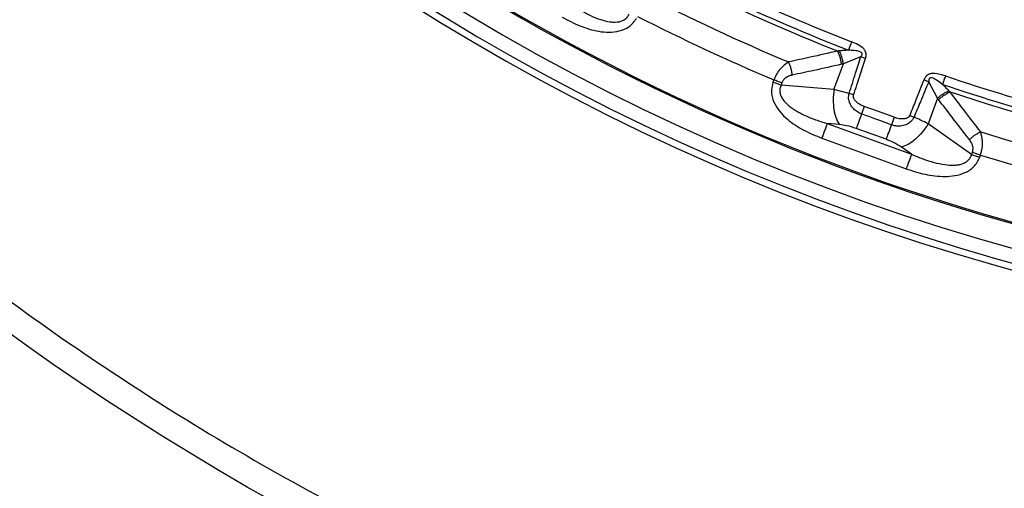
# Model space of a CAD drawing. Units: millimetres. Extents: x 400 to 16400, y 400 to 11480.
# Drawn here: x 5854 to 5998, y 2117 to 2186 of the extents above; entities that cross this region are included whole.
import ezdxf

# ---------------------------------------------------------------- set-up
doc = ezdxf.new("R2010")
doc.units = ezdxf.units.MM
doc.header["$LTSCALE"] = 40

msp = doc.modelspace()

# ---------------------------------------------------------------- linework, layer by layer
at = {"color": 7, "linetype": 'Continuous', "lineweight": 25}
for p, q in [((5976.78, 2180.13), (5974.25, 2179.12)), ((5977.49, 2179.9), (5976.78, 2180.13)), ((5972.88, 2175.35), (5974.25, 2179.12)), ((5964.09, 2176.77), (5963.97, 2176.45)), ((5965.15, 2176.02), (5963.97, 2176.45)), ((5965.27, 2176.34), (5965.15, 2176.02)), ((5972.88, 2175.35), (5965.15, 2176.02)), ((5988.01, 2174.11), (5986.72, 2176.51)), ((5975.1, 2174.78), (5972.88, 2175.35)), ((5988.01, 2174.11), (5986.64, 2170.35)), ((5983.94, 2171.59), (5984.57, 2171.34)), ((5973.68, 2170.24), (5971.89, 2170.39)), ((5971.89, 2170.39), (5984.21, 2165.91)), ((5992.99, 2165.89), (5986.64, 2170.35)), ((5980.5, 2168.09), (5976.13, 2169.68)), ((5971.12, 2168.26), (5983.43, 2163.78)), ((5984.21, 2165.91), (5982.74, 2166.94)), ((5992.99, 2165.89), (5993.11, 2166.21)), ((5993.11, 2166.21), (5994.28, 2165.78)), ((5994.16, 2165.46), (5994.28, 2165.78))]:
    msp.add_line(p, q, dxfattribs=at)
at = {"color": 7, "linetype": 'Continuous', "lineweight": 25, "flags": 128}
msp.add_lwpolyline([(5981.67, 2171.31), (5979.22, 2172.19), (5977.3, 2172.89)], dxfattribs=at)
at = {"color": 7, "linetype": 'Continuous', "lineweight": 25}
for radius in [445, 439, 397.43]:
    msp.add_circle((6085.02, 2462.05), radius, dxfattribs=at)
for radius, start, end in [(318.09, 182.4754, 266.9794), (317.9, 182.4754, 266.9794), (324.7, 216.7706, 342.8324), (323.7, 216.7706, 342.8324), (321.62, 200.223, 267.4462), (301.71, 241.3904, 248.6096), (300.41, 241.3904, 248.6096), (302.4, 241.6581, 248.3419), (306.6, 242.7931, 247.2069), (309.85, 242.9715, 247.0285), (300.41, 251.3904, 258.6096), (301.71, 251.3904, 258.6096), (302.4, 251.6581, 258.3419), (306.6, 252.7931, 257.2069), (309.85, 252.9715, 257.0285)]:
    msp.add_arc((6085.02, 2462.05), radius, start, end, dxfattribs=at)
for points, knots in [([(6463.07, 2352.59), (6464.87, 2359.18), (6468.47, 2372.35), (6472.56, 2392.42), (6475.67, 2412.67), (6477.71, 2433.05), (6478.68, 2453.51), (6478.6, 2473.99), (6477.44, 2494.44), (6475.23, 2514.8), (6471.96, 2535.02), (6467.64, 2555.04), (6462.29, 2574.81), (6455.91, 2594.28), (6448.54, 2613.38), (6440.17, 2632.08), (6430.85, 2650.32), (6420.59, 2668.05), (6409.43, 2685.22), (6397.38, 2701.79), (6384.5, 2717.7), (6370.8, 2732.93), (6356.32, 2747.42), (6341.12, 2761.15), (6325.22, 2774.06), (6308.67, 2786.13), (6291.52, 2797.32), (6273.8, 2807.6), (6255.58, 2816.95), (6236.89, 2825.34), (6217.8, 2832.75), (6198.34, 2839.15), (6178.58, 2844.53), (6158.56, 2848.88), (6138.35, 2852.18), (6117.99, 2854.43), (6097.54, 2855.61), (6077.06, 2855.73), (6056.6, 2854.78), (6036.22, 2852.77), (6015.97, 2849.71), (5995.9, 2845.59), (5976.08, 2840.44), (5956.55, 2834.26), (5937.37, 2827.08), (5918.59, 2818.91), (5900.26, 2809.77), (5882.42, 2799.69), (5865.14, 2788.7), (5848.45, 2776.82), (5832.4, 2764.1), (5817.04, 2750.55), (5802.4, 2736.23), (5788.53, 2721.16), (5775.45, 2705.39), (5763.22, 2688.96), (5751.85, 2671.92), (5741.39, 2654.32), (5731.86, 2636.19), (5723.28, 2617.59), (5715.68, 2598.57), (5709.08, 2579.18), (5703.5, 2559.47), (5698.95, 2539.5), (5695.45, 2519.32), (5693, 2498.99), (5691.61, 2478.55), (5691.28, 2458.07), (5692.02, 2437.6), (5693.82, 2417.2), (5696.68, 2396.92), (5700.6, 2376.81), (5705.55, 2356.94), (5711.53, 2337.35), (5718.52, 2318.1), (5726.5, 2299.23), (5735.45, 2280.81), (5745.35, 2262.88), (5756.16, 2245.48), (5767.87, 2228.68), (5780.43, 2212.5), (5793.82, 2197), (5808, 2182.22), (5822.92, 2168.19), (5838.56, 2154.96), (5854.86, 2142.56), (5871.79, 2131.02), (5889.29, 2120.38), (5907.32, 2110.67), (5925.83, 2101.9), (5944.77, 2094.11), (5964.1, 2087.32), (5983.75, 2081.54), (6003.67, 2076.79), (6023.81, 2073.07), (6044.12, 2070.43), (6064.54, 2068.78), (6078.19, 2068.57), (6085.02, 2068.47)], [0, 0, 0, 0, 0.010416, 0.020834, 0.03125, 0.041666, 0.052084, 0.0625, 0.072916, 0.083334, 0.09375, 0.104166, 0.114584, 0.125, 0.135416, 0.145834, 0.15625, 0.166666, 0.177084, 0.1875, 0.197916, 0.208334, 0.21875, 0.229166, 0.239584, 0.25, 0.260416, 0.270834, 0.28125, 0.291666, 0.302084, 0.3125, 0.322916, 0.333333, 0.34375, 0.354166, 0.364583, 0.375, 0.385416, 0.395833, 0.40625, 0.416666, 0.427083, 0.4375, 0.447916, 0.458333, 0.46875, 0.479166, 0.489583, 0.5, 0.510416, 0.520833, 0.53125, 0.541666, 0.552084, 0.5625, 0.572916, 0.583334, 0.59375, 0.604166, 0.614584, 0.625, 0.635416, 0.645834, 0.65625, 0.666666, 0.677083, 0.6875, 0.697916, 0.708333, 0.71875, 0.729166, 0.739583, 0.75, 0.760415, 0.770833, 0.78125, 0.791665, 0.802083, 0.8125, 0.822916, 0.833333, 0.84375, 0.854166, 0.864583, 0.875, 0.885415, 0.895833, 0.90625, 0.916665, 0.927083, 0.937499, 0.947915, 0.958333, 0.968749, 0.979165, 0.989583, 1, 1, 1, 1]), ([(5934.31, 2187.92), (5934.81, 2187.59), (5935.79, 2186.96), (5937.3, 2186.17), (5938.73, 2185.58), (5939.87, 2185.29), (5940.67, 2185.21), (5941.23, 2185.23), (5941.76, 2185.32), (5942.27, 2185.55), (5942.69, 2185.89), (5942.87, 2186.21), (5942.96, 2186.37)], [0, 0, 0, 0, 0.184094, 0.36154, 0.527246, 0.664676, 0.723256, 0.775675, 0.835944, 0.889973, 0.944483, 1, 1, 1, 1]), ([(5933.18, 2185.95), (5934.02, 2185.51), (5935.73, 2184.6), (5938.06, 2183.89), (5940.03, 2183.69), (5941.56, 2183.85), (5943.07, 2184.46), (5943.71, 2185.31), (5944.04, 2185.74)], [0, 0, 0, 0, 0.2398362, 0.4830253, 0.6074119, 0.7350057, 0.8666726, 1, 1, 1, 1]), ([(5977.49, 2179.9), (5977.51, 2179.97), (5977.54, 2180.07), (5977.57, 2180.25), (5977.59, 2180.42), (5977.58, 2180.65), (5977.52, 2180.88), (5977.41, 2181.09), (5977.1, 2181.5), (5976.43, 2181.93), (5975.77, 2182.2), (5975.45, 2182.34)], [0, 0, 0, 0, 0.0604903, 0.0913118, 0.1562538, 0.2006435, 0.2841275, 0.3488687, 0.406213, 0.7085148, 1, 1, 1, 1]), ([(5973.41, 2180.99), (5972.07, 2180.69), (5969.69, 2180.14), (5967.3, 2179.62), (5966.24, 2179.4)], [0, 0, 0, 0, 0.559533, 1, 1, 1, 1]), ([(5973.66, 2181.01), (5973.62, 2181.01), (5973.53, 2181), (5973.45, 2181), (5973.41, 2180.99)], [0, 0, 0, 0, 0.496034, 1, 1, 1, 1]), ([(5973.99, 2179.05), (5973.96, 2179.23), (5973.92, 2179.57), (5973.79, 2180.08), (5973.62, 2180.57), (5973.48, 2180.85), (5973.41, 2180.99)], [0, 0, 0, 0, 0.25, 0.5, 0.75, 1, 1, 1, 1]), ([(5974.98, 2181.12), (5974.75, 2181.1), (5974.31, 2181.06), (5973.87, 2181.03), (5973.66, 2181.01)], [0, 0, 0, 0, 0.512944, 1, 1, 1, 1]), ([(5974.25, 2179.12), (5974.22, 2179.28), (5974.17, 2179.62), (5974.04, 2180.11), (5973.87, 2180.59), (5973.73, 2180.87), (5973.66, 2181.01)], [0, 0, 0, 0, 0.25, 0.5, 0.75, 1, 1, 1, 1]), ([(5976.78, 2180.13), (5976.82, 2180.17), (5976.87, 2180.23), (5976.94, 2180.33), (5976.98, 2180.43), (5977.01, 2180.53), (5977, 2180.61), (5976.98, 2180.68), (5976.91, 2180.77), (5976.56, 2180.99), (5975.86, 2181.06), (5975.26, 2181.1), (5974.98, 2181.12)], [0, 0, 0, 0, 0.05887, 0.086811, 0.140247, 0.172494, 0.20288, 0.228022, 0.251223, 0.320334, 0.682164, 1, 1, 1, 1]), ([(5975.1, 2174.78), (5975.41, 2175.77), (5975.97, 2177.56), (5976.53, 2179.34), (5976.78, 2180.13)], [0, 0, 0, 0, 0.555402, 1, 1, 1, 1]), ([(5975.75, 2174.57), (5976.07, 2175.56), (5976.64, 2177.33), (5977.23, 2179.11), (5977.49, 2179.9)], [0, 0, 0, 0, 0.5553833, 1, 1, 1, 1]), ([(5966.24, 2179.4), (5965.82, 2179.09), (5965.18, 2178.61), (5964.48, 2177.63), (5964.22, 2177.05), (5964.09, 2176.77)], [0, 0, 0, 0, 0.490298, 0.748861, 1, 1, 1, 1]), ([(5966.79, 2177.47), (5966.77, 2177.64), (5966.73, 2177.98), (5966.6, 2178.49), (5966.45, 2178.97), (5966.31, 2179.26), (5966.24, 2179.4)], [0, 0, 0, 0, 0.25, 0.5, 0.75, 1, 1, 1, 1]), ([(5973.99, 2179.05), (5972.64, 2178.75), (5970.24, 2178.21), (5967.84, 2177.7), (5966.79, 2177.47)], [0, 0, 0, 0, 0.559542, 1, 1, 1, 1]), ([(5974.25, 2179.12), (5974.2, 2179.11), (5974.11, 2179.08), (5974.02, 2179.06), (5973.99, 2179.05)], [0, 0, 0, 0, 0.560272, 1, 1, 1, 1]), ([(5966.79, 2177.47), (5966.6, 2177.42), (5966.24, 2177.33), (5965.79, 2177.06), (5965.45, 2176.73), (5965.33, 2176.47), (5965.27, 2176.34)], [0, 0, 0, 0, 0.304595, 0.589055, 0.79818, 1, 1, 1, 1]), ([(5989.15, 2177.35), (5988.82, 2177.45), (5988.15, 2177.66), (5987.36, 2177.76), (5986.87, 2177.65), (5986.64, 2177.56), (5986.45, 2177.43), (5986.29, 2177.26), (5986.2, 2177.13), (5986.1, 2176.96), (5986.06, 2176.86), (5986.03, 2176.79)], [0, 0, 0, 0, 0.291284, 0.592398, 0.649488, 0.714233, 0.797864, 0.841143, 0.904288, 0.936876, 1, 1, 1, 1]), ([(5988.74, 2176.11), (5988.45, 2176.32), (5987.96, 2176.68), (5987.37, 2177.04), (5987.03, 2177.09), (5986.93, 2177.06), (5986.86, 2177.03), (5986.81, 2176.97), (5986.76, 2176.88), (5986.73, 2176.78), (5986.72, 2176.65), (5986.72, 2176.57), (5986.72, 2176.51)], [0, 0, 0, 0, 0.400283, 0.678597, 0.747778, 0.770989, 0.796041, 0.826551, 0.857836, 0.909371, 0.938713, 1, 1, 1, 1]), ([(5963.97, 2176.45), (5963.85, 2175.92), (5963.61, 2174.87), (5964.12, 2173.33), (5964.98, 2172.06), (5966.4, 2170.68), (5968.45, 2169.34), (5970.23, 2168.62), (5971.12, 2168.26)], [0, 0, 0, 0, 0.133367, 0.264961, 0.392607, 0.517088, 0.760364, 1, 1, 1, 1]), ([(5965.15, 2176.02), (5965.08, 2175.85), (5964.96, 2175.51), (5964.96, 2174.97), (5965.12, 2174.43), (5965.48, 2173.79), (5966.01, 2173.23), (5966.64, 2172.73), (5967.45, 2172.18), (5968.64, 2171.55), (5970.21, 2170.91), (5971.32, 2170.57), (5971.89, 2170.39)], [0, 0, 0, 0, 0.055558, 0.110079, 0.164094, 0.224314, 0.335178, 0.400477, 0.472831, 0.638423, 0.815992, 1, 1, 1, 1]), ([(5986.03, 2176.79), (5985.64, 2175.81), (5984.94, 2174.08), (5984.24, 2172.35), (5983.94, 2171.59)], [0, 0, 0, 0, 0.564699, 1, 1, 1, 1]), ([(5986.72, 2176.51), (5986.31, 2175.54), (5985.6, 2173.81), (5984.88, 2172.09), (5984.57, 2171.34)], [0, 0, 0, 0, 0.564682, 1, 1, 1, 1]), ([(5986.03, 2176.79), (5986.14, 2176.74), (5986.38, 2176.65), (5986.6, 2176.56), (5986.72, 2176.51)], [0, 0, 0, 0, 0.500001, 1, 1, 1, 1]), ([(5989.68, 2175.18), (5989.5, 2175.35), (5989.19, 2175.66), (5988.88, 2175.97), (5988.74, 2176.11)], [0, 0, 0, 0, 0.559933, 1, 1, 1, 1]), ([(5976.91, 2171.8), (5976.71, 2171.89), (5976.29, 2172.07), (5975.72, 2172.53), (5975.3, 2173.09), (5975.04, 2173.75), (5975, 2174.28), (5975.06, 2174.65), (5975.09, 2174.75), (5975.1, 2174.78)], [0, 0, 0, 0, 0.1713774, 0.3546762, 0.5695583, 0.711787, 0.9110551, 0.9758814, 1, 1, 1, 1]), ([(5975.75, 2174.57), (5975.64, 2174.61), (5975.42, 2174.68), (5975.2, 2174.75), (5975.1, 2174.78)], [0, 0, 0, 0, 0.5, 1, 1, 1, 1]), ([(5977.3, 2172.89), (5977.06, 2172.99), (5976.57, 2173.2), (5976.07, 2173.58), (5975.82, 2173.95), (5975.72, 2174.17), (5975.71, 2174.36), (5975.72, 2174.48), (5975.74, 2174.54), (5975.75, 2174.57)], [0, 0, 0, 0, 0.312956, 0.641108, 0.735446, 0.847647, 0.931675, 0.95513, 1, 1, 1, 1]), ([(5988.01, 2174.11), (5988.13, 2174.22), (5988.39, 2174.44), (5988.81, 2174.74), (5989.25, 2174.99), (5989.54, 2175.12), (5989.68, 2175.18)], [0, 0, 0, 0, 0.25, 0.5, 0.75, 1, 1, 1, 1]), ([(5988.17, 2173.89), (5988.3, 2174.01), (5988.55, 2174.24), (5988.98, 2174.55), (5989.42, 2174.82), (5989.71, 2174.95), (5989.86, 2175.01)], [0, 0, 0, 0, 0.25, 0.5, 0.75, 1, 1, 1, 1]), ([(5989.86, 2175.01), (5989.83, 2175.04), (5989.77, 2175.09), (5989.71, 2175.15), (5989.68, 2175.18)], [0, 0, 0, 0, 0.503966, 1, 1, 1, 1]), ([(5994.32, 2169.18), (5993.48, 2170.26), (5991.98, 2172.2), (5990.51, 2174.15), (5989.86, 2175.01)], [0, 0, 0, 0, 0.560468, 1, 1, 1, 1]), ([(5988.17, 2173.89), (5988.14, 2173.93), (5988.08, 2174), (5988.03, 2174.08), (5988.01, 2174.11)], [0, 0, 0, 0, 0.559725, 1, 1, 1, 1]), ([(5992.66, 2168.05), (5991.82, 2169.14), (5990.31, 2171.08), (5988.82, 2173.03), (5988.17, 2173.89)], [0, 0, 0, 0, 0.5604584, 1, 1, 1, 1]), ([(5981.27, 2170.21), (5980.45, 2170.51), (5979, 2171.04), (5977.55, 2171.57), (5976.91, 2171.8)], [0, 0, 0, 0, 0.5599989, 1, 1, 1, 1]), ([(5984.57, 2171.34), (5984.56, 2171.31), (5984.54, 2171.26), (5984.5, 2171.19), (5984.46, 2171.12), (5984.39, 2171.01), (5984.29, 2170.87), (5984.11, 2170.68), (5983.82, 2170.43), (5983.32, 2170.16), (5982.64, 2170.01), (5981.91, 2170.02), (5981.48, 2170.15), (5981.27, 2170.21)], [0, 0, 0, 0, 0.024481, 0.039572, 0.061448, 0.091971, 0.137458, 0.201771, 0.292528, 0.433211, 0.647843, 0.82955, 1, 1, 1, 1]), ([(5981.67, 2171.31), (5981.6, 2171.12), (5981.46, 2170.74), (5981.33, 2170.39), (5981.27, 2170.21)], [0, 0, 0, 0, 0.5, 1, 1, 1, 1]), ([(5983.94, 2171.59), (5983.93, 2171.57), (5983.91, 2171.51), (5983.85, 2171.43), (5983.78, 2171.35), (5983.66, 2171.25), (5983.47, 2171.15), (5983.05, 2171.04), (5982.42, 2171.07), (5981.91, 2171.23), (5981.67, 2171.31)], [0, 0, 0, 0, 0.0302981, 0.0706953, 0.1207157, 0.1573253, 0.2675221, 0.361142, 0.6886745, 1, 1, 1, 1]), ([(5986.64, 2170.35), (5986.27, 2170.53), (5985.62, 2170.87), (5984.89, 2171.19), (5984.57, 2171.34)], [0, 0, 0, 0, 0.559606, 1, 1, 1, 1]), ([(5976.13, 2169.68), (5975.66, 2169.83), (5974.82, 2170.1), (5974.03, 2170.2), (5973.68, 2170.24)], [0, 0, 0, 0, 0.557486, 1, 1, 1, 1]), ([(5992.66, 2168.05), (5992.79, 2168.17), (5993.04, 2168.4), (5993.46, 2168.71), (5993.89, 2168.98), (5994.18, 2169.11), (5994.32, 2169.18)], [0, 0, 0, 0, 0.25, 0.5, 0.75, 1, 1, 1, 1]), ([(5994.28, 2165.78), (5994.37, 2166.13), (5994.56, 2166.81), (5994.61, 2168), (5994.43, 2168.74), (5994.32, 2169.18)], [0, 0, 0, 0, 0.28665, 0.569241, 1, 1, 1, 1]), ([(5982.74, 2166.94), (5982.36, 2167.19), (5981.68, 2167.62), (5980.86, 2167.95), (5980.5, 2168.09)], [0, 0, 0, 0, 0.561563, 1, 1, 1, 1]), ([(5993.11, 2166.21), (5993.15, 2166.39), (5993.23, 2166.75), (5993.09, 2167.42), (5992.83, 2167.8), (5992.66, 2168.05)], [0, 0, 0, 0, 0.257671, 0.530304, 1, 1, 1, 1]), ([(5984.21, 2165.91), (5984.75, 2165.68), (5985.82, 2165.22), (5987.45, 2164.71), (5988.96, 2164.38), (5990.13, 2164.29), (5990.94, 2164.35), (5991.48, 2164.46), (5991.99, 2164.65), (5992.45, 2164.96), (5992.81, 2165.37), (5992.93, 2165.72), (5992.99, 2165.89)], [0, 0, 0, 0, 0.184094, 0.36154, 0.527246, 0.664676, 0.723256, 0.775675, 0.835944, 0.889973, 0.944483, 1, 1, 1, 1]), ([(5983.43, 2163.78), (5984.34, 2163.49), (5986.17, 2162.89), (5988.6, 2162.6), (5990.57, 2162.75), (5992.05, 2163.16), (5993.43, 2164.02), (5993.92, 2164.98), (5994.16, 2165.46)], [0, 0, 0, 0, 0.239836, 0.483025, 0.607412, 0.735006, 0.866673, 1, 1, 1, 1])]:
    msp.add_open_spline(points, degree=3, knots=knots, dxfattribs=at)
for points in [[(5975.45, 2182.34), (5975.37, 2182.12), (5975.2, 2181.7), (5975.05, 2181.31), (5974.98, 2181.12)], [(5989.15, 2177.35), (5989.08, 2177.13), (5988.93, 2176.7), (5988.8, 2176.31), (5988.74, 2176.11)], [(5965.27, 2176.34), (5965.08, 2176.41), (5964.71, 2176.55), (5964.3, 2176.7), (5964.09, 2176.77)], [(5972.88, 2175.35), (5972.83, 2174.86), (5972.72, 2173.86), (5972.84, 2172.41), (5973.15, 2171.13), (5973.5, 2170.53), (5973.68, 2170.24)], [(5977.3, 2172.89), (5977.24, 2172.7), (5977.1, 2172.32), (5976.97, 2171.98), (5976.91, 2171.8)], [(5976.91, 2171.8), (5976.75, 2171.36), (5976.42, 2170.46), (5976.23, 2169.94), (5976.13, 2169.68)], [(5971.89, 2170.39), (5971.85, 2170.28), (5971.77, 2170.06), (5971.58, 2169.54), (5971.36, 2168.93), (5971.2, 2168.49), (5971.12, 2168.26)], [(5981.27, 2170.21), (5981.11, 2169.77), (5980.78, 2168.88), (5980.59, 2168.35), (5980.5, 2168.09)], [(5986.64, 2170.35), (5986.36, 2169.93), (5985.8, 2169.1), (5984.78, 2168.07), (5983.72, 2167.28), (5983.06, 2167.05), (5982.74, 2166.94)], [(5984.21, 2165.91), (5984.17, 2165.8), (5984.09, 2165.58), (5983.9, 2165.06), (5983.67, 2164.45), (5983.51, 2164), (5983.43, 2163.78)], [(5992.99, 2165.89), (5993.17, 2165.82), (5993.54, 2165.69), (5993.96, 2165.54), (5994.16, 2165.46)]]:
    msp.add_open_spline(points, degree=3, dxfattribs=at)

doc.saveas('drawing.dxf')
